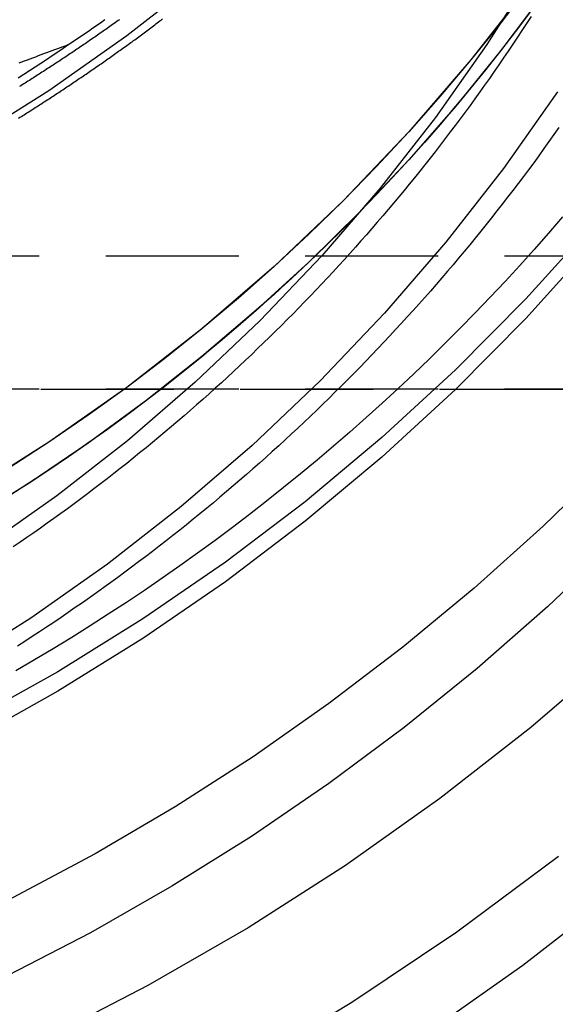
# Model space of a CAD drawing. Extents: x -800 to 252, y -550 to 528.
# Drawn here: x -530 to -520, y 113 to 131 of the extents above; entities that cross this region are included whole.
import ezdxf

# ---------------------------------------------------------------- set-up
doc = ezdxf.new("R2010")
doc.units = 0
doc.header["$LTSCALE"] = 10
doc.linetypes.add('VERDECKT', pattern=[0.375, 0.25, -0.125])
doc.layers.get('0').update_dxf_attribs({"linetype": 'CONTINUOUS'})
doc.layers.add('STEMPEL', color=3, linetype='CONTINUOUS')

# ---------------------------------------------------------------- blocks, each defined once
blk = doc.blocks.new('A$C2A632664')
at = {"color": 1, "linetype": 'VERDECKT', "extrusion": (2e-16, 1, -2e-16)}
for p, q in [((46.347801, 127), (-46.347801, 127)), ((46.347801, 124.5), (-46.347801, 124.5)), ((5.125982, 124.5), (46.347801, 124.5))]:
    blk.add_line(p, q, dxfattribs=at)
at = {"color": 1, "linetype": 'VERDECKT'}
for points in [[(29.8584, 115.721, 0), (27.9507, 114.304, 0), (25.9758, 112.982, 0), (23.9382, 111.759, 0), (21.843, 110.636, 0), (19.6951, 109.618, 0), (17.4998, 108.706, 0), (15.2624, 107.903, 0), (12.9881, 107.21, 0), (10.6826, 106.63, 0), (8.35137, 106.164, 0), (6, 105.812, 0), (3.63418, 105.576, 0), (1.2596, 105.456, 0), (-1.11802, 105.452, 0)], [(29.8584, 115.721, 0), (27.9507, 114.304, 0), (25.9758, 112.982, 0), (23.9382, 111.759, 0), (21.843, 110.636, 0), (19.6951, 109.618, 0), (17.4998, 108.706, 0), (15.2624, 107.903, 0), (12.9881, 107.21, 0), (10.6826, 106.63, 0), (8.35137, 106.164, 0), (6, 105.812, 0), (3.63418, 105.576, 0), (1.2596, 105.456, 0), (-1.11802, 105.452, 0)], [(31.0853, 115.151, 0), (29.1893, 113.673, 0), (27.2229, 112.291, 0), (25.191, 111.006, 0), (23.0984, 109.822, 0), (20.9502, 108.742, 0), (18.7515, 107.769, 0), (16.5076, 106.904, 0), (14.224, 106.151, 0), (11.906, 105.51, 0), (9.55943, 104.984, 0), (7.1898, 104.574, 0), (4.80284, 104.28, 0), (2.40432, 104.103, 0), (0.000002, 104.044, 0), (-2.40431, 104.103, 0)], [(31.0853, 115.151, 0), (29.1893, 113.673, 0), (27.2229, 112.291, 0), (25.191, 111.006, 0), (23.0984, 109.822, 0), (20.9502, 108.742, 0), (18.7515, 107.769, 0), (16.5076, 106.904, 0), (14.224, 106.151, 0), (11.906, 105.51, 0), (9.55943, 104.984, 0), (7.1898, 104.574, 0), (4.80284, 104.28, 0), (2.40432, 104.103, 0), (0.000002, 104.044, 0), (-2.40431, 104.103, 0)], [(30.9892, 119.567, 0), (29.3418, 118.149, 0), (27.6295, 116.811, 0), (25.8561, 115.554, 0), (24.0254, 114.382, 0), (22.1415, 113.297, 0), (20.2086, 112.302, 0), (18.231, 111.398, 0), (16.213, 110.589, 0), (14.1591, 109.875, 0), (12.0739, 109.259, 0), (9.96194, 108.741, 0), (7.82794, 108.323, 0), (5.67662, 108.006, 0), (3.51273, 107.79, 0), (1.34106, 107.676, 0), (-0.833574, 107.664, 0)], [(30.9892, 119.567, 0), (29.3418, 118.149, 0), (27.6295, 116.811, 0), (25.8561, 115.554, 0), (24.0254, 114.382, 0), (22.1415, 113.297, 0), (20.2086, 112.302, 0), (18.231, 111.398, 0), (16.213, 110.589, 0), (14.1591, 109.875, 0), (12.0739, 109.259, 0), (9.96194, 108.741, 0), (7.82794, 108.323, 0), (5.67662, 108.006, 0), (3.51273, 107.79, 0), (1.34106, 107.676, 0), (-0.833574, 107.664, 0)], [(30.3486, 140.168, 0), (29.3171, 138.705, 0), (28.2149, 137.295, 0), (27.0447, 135.94, 0), (25.8094, 134.644, 0), (24.5119, 133.411, 0), (23.1554, 132.242, 0), (21.743, 131.141, 0), (20.2783, 130.111, 0), (18.7648, 129.154, 0), (17.206, 128.272, 0), (15.6058, 127.468, 0), (13.9679, 126.743, 0), (12.2965, 126.099, 0), (10.5954, 125.538, 0), (8.86878, 125.061, 0), (7.1208, 124.669, 0), (5.35566, 124.363, 0), (3.57763, 124.144, 0), (1.79097, 124.012, 0), (0, 123.968, 0), (-1.79097, 124.012, 0)], [(32.018, 124.412, 0), (30.8196, 123.146, 0), (29.571, 121.93, 0), (28.2743, 120.764, 0), (26.9316, 119.653, 0), (25.5451, 118.596, 0), (24.117, 117.595, 0), (22.6497, 116.653, 0), (21.1456, 115.771, 0), (19.6071, 114.95, 0), (18.0367, 114.192, 0), (16.4369, 113.498, 0), (14.8104, 112.868, 0), (13.1598, 112.305, 0), (11.4879, 111.808, 0), (9.79719, 111.38, 0), (8.09058, 111.019, 0), (6.37081, 110.728, 0), (4.64068, 110.506, 0), (2.903, 110.354, 0), (1.1606, 110.273, 0), (-0.583693, 110.261, 0)], [(32.018, 124.412, 0), (30.8196, 123.146, 0), (29.571, 121.93, 0), (28.2743, 120.764, 0), (26.9316, 119.653, 0), (25.5451, 118.596, 0), (24.117, 117.595, 0), (22.6497, 116.653, 0), (21.1456, 115.771, 0), (19.6071, 114.95, 0), (18.0367, 114.192, 0), (16.4369, 113.498, 0), (14.8104, 112.868, 0), (13.1598, 112.305, 0), (11.4879, 111.808, 0), (9.79719, 111.38, 0), (8.09058, 111.019, 0), (6.37081, 110.728, 0), (4.64068, 110.506, 0), (2.903, 110.354, 0), (1.1606, 110.273, 0), (-0.583693, 110.261, 0)], [(30.5078, 127.595, 0), (29.2475, 126.2, 0), (27.9233, 124.865, 0), (26.5381, 123.593, 0), (25.0948, 122.388, 0), (23.5968, 121.251, 0), (22.0472, 120.186, 0), (20.4494, 119.193, 0), (18.8069, 118.277, 0), (17.1234, 117.438, 0), (15.4024, 116.679, 0), (13.6477, 116, 0), (11.8633, 115.405, 0), (10.0529, 114.893, 0), (8.22053, 114.467, 0), (6.37021, 114.126, 0), (4.50598, 113.872, 0), (2.6319, 113.705, 0), (0.752068, 113.626, 0), (-1.12941, 113.635, 0)], [(30.5078, 127.595, 0), (29.2475, 126.2, 0), (27.9233, 124.865, 0), (26.5381, 123.593, 0), (25.0948, 122.388, 0), (23.5968, 121.251, 0), (22.0472, 120.186, 0), (20.4494, 119.193, 0), (18.8069, 118.277, 0), (17.1234, 117.438, 0), (15.4024, 116.679, 0), (13.6477, 116, 0), (11.8633, 115.405, 0), (10.0529, 114.893, 0), (8.22053, 114.467, 0), (6.37021, 114.126, 0), (4.50598, 113.872, 0), (2.6319, 113.705, 0), (0.752068, 113.626, 0), (-1.12941, 113.635, 0)], [(30.5078, 127.229, 0), (29.2475, 125.833, 0), (27.9233, 124.499, 0), (26.5381, 123.227, 0), (25.0948, 122.022, 0), (23.5968, 120.885, 0), (22.0472, 119.819, 0), (20.4494, 118.827, 0), (18.8069, 117.911, 0), (17.1234, 117.072, 0), (15.4024, 116.312, 0), (13.6477, 115.634, 0), (11.8633, 115.038, 0), (10.0529, 114.527, 0), (8.22053, 114.1, 0), (6.37021, 113.76, 0), (4.50598, 113.506, 0), (2.6319, 113.339, 0), (0.752068, 113.26, 0), (-1.12941, 113.269, 0)], [(30.5078, 127.229, 0), (29.2475, 125.833, 0), (27.9233, 124.499, 0), (26.5381, 123.227, 0), (25.0948, 122.022, 0), (23.5968, 120.885, 0), (22.0472, 119.819, 0), (20.4494, 118.827, 0), (18.8069, 117.911, 0), (17.1234, 117.072, 0), (15.4024, 116.312, 0), (13.6477, 115.634, 0), (11.8633, 115.038, 0), (10.0529, 114.527, 0), (8.22053, 114.1, 0), (6.37021, 113.76, 0), (4.50598, 113.506, 0), (2.6319, 113.339, 0), (0.752068, 113.26, 0), (-1.12941, 113.269, 0)], [(30.3486, 133.564, 0), (29.3171, 132.101, 0), (28.2149, 130.69, 0), (27.0447, 129.336, 0), (25.8094, 128.04, 0), (24.5119, 126.806, 0), (23.1554, 125.638, 0), (21.743, 124.537, 0), (20.2783, 123.507, 0), (18.7648, 122.55, 0), (17.206, 121.668, 0), (15.6058, 120.864, 0), (13.9679, 120.139, 0), (12.2965, 119.495, 0), (10.5954, 118.934, 0), (8.86878, 118.456, 0), (7.1208, 118.064, 0), (5.35566, 117.759, 0), (3.57763, 117.54, 0), (1.79097, 117.408, 0), (0.000002, 117.364, 0), (-1.79097, 117.408, 0)], [(29.3171, 132.101, 0), (28.7746, 131.389, 0), (28.2149, 130.69, 0), (27.6381, 130.006, 0), (27.0447, 129.336, 0), (26.435, 128.68, 0), (25.8094, 128.04, 0), (25.1682, 127.415, 0), (24.5119, 126.806, 0), (23.8408, 126.214, 0), (23.1554, 125.638, 0), (22.456, 125.079, 0), (21.743, 124.537, 0), (21.017, 124.013, 0), (20.2783, 123.507, 0), (19.5274, 123.019, 0)], [(29.5817, 131.938, 0), (28.7746, 130.866, 0), (27.9286, 129.823, 0), (27.0447, 128.812, 0), (26.1242, 127.835, 0), (25.1682, 126.892, 0), (24.1782, 125.985, 0), (23.1554, 125.115, 0), (22.1012, 124.283, 0), (21.017, 123.49, 0), (19.9044, 122.737, 0), (18.7648, 122.027, 0)], [(29.3171, 131.578, 0), (29.048, 131.22, 0), (28.7746, 130.866, 0), (28.4969, 130.515, 0), (28.2149, 130.167, 0), (27.9286, 129.823, 0), (27.6381, 129.483, 0), (27.3435, 129.146, 0), (27.0447, 128.812, 0), (26.7419, 128.483, 0), (26.435, 128.157, 0), (26.1242, 127.835, 0), (25.8094, 127.517, 0), (25.4907, 127.202, 0), (25.1682, 126.892, 0), (24.8419, 126.586, 0), (24.5119, 126.283, 0), (24.1782, 125.985, 0), (23.8408, 125.69, 0), (23.4999, 125.4, 0), (23.1554, 125.115, 0), (22.8074, 124.833, 0), (22.456, 124.556, 0), (22.1012, 124.283, 0), (21.743, 124.014, 0), (21.3816, 123.75, 0), (21.017, 123.49, 0), (20.6492, 123.234, 0), (20.2783, 122.984, 0), (19.9044, 122.737, 0), (19.5274, 122.496, 0)], [(29.3125, 131.571, 0), (29.0435, 131.214, 0), (28.7701, 130.86, 0), (28.4923, 130.509, 0), (28.2103, 130.162, 0), (27.924, 129.818, 0), (27.6335, 129.477, 0), (27.3389, 129.14, 0), (27.0401, 128.807, 0), (26.7373, 128.478, 0), (26.4304, 128.152, 0), (26.1196, 127.83, 0), (25.8048, 127.512, 0), (25.4862, 127.198, 0), (25.1637, 126.888, 0), (24.8374, 126.581, 0), (24.5074, 126.279, 0), (24.1737, 125.981, 0), (23.8364, 125.687, 0), (23.4955, 125.397, 0), (23.151, 125.111, 0), (22.803, 124.829, 0), (22.4517, 124.552, 0), (22.0969, 124.279, 0), (21.7388, 124.011, 0), (21.3775, 123.747, 0), (21.0129, 123.487, 0), (20.6451, 123.232, 0), (20.2743, 122.981, 0), (19.9004, 122.735, 0), (19.5235, 122.493, 0)], [(19.702, 130.352, 0), (19.8087, 130.421, 0), (19.9151, 130.489, 0), (20.0212, 130.559, 0), (20.1271, 130.628, 0), (20.2328, 130.698, 0), (20.3382, 130.769, 0), (20.4434, 130.84, 0), (20.5483, 130.911, 0), (20.653, 130.982, 0)]]:
    blk.add_polyline3d(points, dxfattribs=at)
at = {"color": 3, "linetype": 'CONTINUOUS'}
for points in [[(32.1715, 122.897, 0), (30.9416, 121.632, 0), (29.6619, 120.418, 0), (28.3344, 119.256, 0), (26.9613, 118.148, 0), (25.5448, 117.096, 0), (24.0872, 116.101, 0), (22.5908, 115.166, 0), (21.058, 114.291, 0), (19.4914, 113.479, 0), (17.8934, 112.73, 0), (16.2665, 112.045, 0), (14.6135, 111.427, 0), (12.937, 110.875, 0), (11.2397, 110.39, 0), (9.52421, 109.974, 0), (7.79344, 109.627, 0), (6.05011, 109.35, 0), (4.29705, 109.142, 0), (2.53708, 109.005, 0), (0.773014, 108.939, 0), (-0.992291, 108.944, 0)], [(29.8394, 130.089, 0), (28.8252, 128.651, 0), (27.7415, 127.264, 0), (26.5909, 125.932, 0), (25.3764, 124.658, 0), (24.1006, 123.445, 0), (22.7668, 122.297, 0), (21.3782, 121.214, 0), (19.9381, 120.201, 0), (18.4499, 119.26, 0), (16.9173, 118.393, 0), (15.3439, 117.602, 0), (13.7336, 116.89, 0), (12.0902, 116.257, 0), (10.4176, 115.705, 0), (8.71997, 115.236, 0), (7.00132, 114.85, 0), (5.2658, 114.549, 0), (3.5176, 114.334, 0), (1.76092, 114.205, 0), (0, 114.162, 0), (-1.76092, 114.205, 0)], [(30.2443, 133.864, 0), (29.4147, 132.401, 0), (28.5141, 130.981, 0), (27.5449, 129.607, 0), (26.5094, 128.281, 0), (25.4099, 127.009, 0), (24.2493, 125.791, 0), (23.0302, 124.632, 0), (21.7557, 123.534, 0), (20.4287, 122.5, 0), (19.0525, 121.532, 0), (17.6305, 120.633, 0), (16.1659, 119.804, 0), (14.6624, 119.049, 0), (13.1236, 118.368, 0), (11.5532, 117.763, 0), (9.95493, 117.235, 0), (8.33268, 116.787, 0), (6.69036, 116.419, 0), (5.03193, 116.131, 0), (3.36137, 115.926, 0), (1.68271, 115.802, 0), (0, 115.761, 0), (-1.68271, 115.802, 0)], [(29.9389, 127.742, 0), (29.6729, 127.434, 0), (29.4038, 127.129, 0), (29.1315, 126.827, 0), (28.8561, 126.528, 0), (28.5776, 126.232, 0), (28.2961, 125.938, 0), (28.0116, 125.648, 0), (27.724, 125.36, 0), (27.4335, 125.076, 0), (27.1401, 124.794, 0), (26.8438, 124.515, 0), (26.5446, 124.24, 0), (26.2426, 123.968, 0), (25.9377, 123.698, 0), (25.6301, 123.432, 0), (25.3198, 123.169, 0), (25.0067, 122.91, 0), (24.691, 122.653, 0), (24.3727, 122.4, 0), (24.0517, 122.15, 0), (23.7282, 121.904, 0), (23.4022, 121.661, 0), (23.0736, 121.421, 0), (22.7426, 121.184, 0), (22.4092, 120.951, 0), (22.0733, 120.722, 0), (21.7351, 120.496, 0), (21.3946, 120.273, 0), (21.0518, 120.054, 0), (20.7068, 119.839, 0), (20.3595, 119.627, 0), (20.0101, 119.419, 0), (19.6585, 119.214, 0)]]:
    blk.add_polyline3d(points, dxfattribs=at)
at = {"color": 3}
blk.add_polyline3d([(29.87, 129.42, 0), (29.776, 129.287, 0), (29.6813, 129.154, 0), (29.5861, 129.022, 0), (29.4903, 128.89, 0), (29.3939, 128.758, 0), (29.2969, 128.627, 0), (29.1994, 128.497, 0), (29.1012, 128.367, 0), (29.0024, 128.237, 0), (28.9031, 128.108, 0), (28.8032, 127.979, 0), (28.7027, 127.851, 0), (28.6016, 127.723, 0), (28.5, 127.596, 0), (28.3978, 127.469, 0), (28.295, 127.342, 0), (28.1916, 127.216, 0), (28.0877, 127.091, 0), (27.9832, 126.966, 0), (27.8782, 126.841, 0), (27.7726, 126.717, 0), (27.6665, 126.593, 0), (27.5598, 126.47, 0), (27.4525, 126.347, 0), (27.3447, 126.225, 0), (27.2364, 126.103, 0), (27.1275, 125.982, 0), (27.0181, 125.861, 0), (26.9081, 125.741, 0), (26.7976, 125.621, 0), (26.6866, 125.502, 0), (26.575, 125.383, 0), (26.4629, 125.265, 0), (26.3503, 125.147, 0), (26.2371, 125.029, 0), (26.1235, 124.913, 0), (26.0093, 124.796, 0), (25.8946, 124.68, 0), (25.7794, 124.565, 0), (25.6636, 124.45, 0), (25.5474, 124.336, 0), (25.4307, 124.222, 0), (25.3134, 124.109, 0), (25.1956, 123.996, 0), (25.0774, 123.884, 0), (24.9586, 123.772, 0), (24.8394, 123.661, 0), (24.7196, 123.551, 0), (24.5994, 123.441, 0), (24.4787, 123.331, 0), (24.3574, 123.222, 0), (24.2357, 123.114, 0), (24.1136, 123.006, 0), (23.9909, 122.898, 0), (23.8678, 122.792, 0), (23.7441, 122.685, 0), (23.62, 122.58, 0), (23.4955, 122.474, 0), (23.3705, 122.37, 0), (23.245, 122.266, 0), (23.119, 122.162, 0), (22.9926, 122.059, 0), (22.8657, 121.957, 0), (22.7384, 121.855, 0), (22.6106, 121.754, 0), (22.4823, 121.653, 0), (22.3536, 121.553, 0), (22.2245, 121.454, 0), (22.0949, 121.355, 0), (21.9649, 121.256, 0), (21.8344, 121.159, 0), (21.7035, 121.062, 0), (21.5722, 120.965, 0), (21.4404, 120.869, 0), (21.3082, 120.774, 0), (21.1756, 120.679, 0), (21.0425, 120.585, 0), (20.909, 120.491, 0), (20.7751, 120.398, 0), (20.6408, 120.305, 0), (20.5061, 120.214, 0), (20.3709, 120.122, 0), (20.2354, 120.032, 0), (20.0994, 119.942, 0), (19.963, 119.853, 0), (19.8263, 119.764, 0), (19.6891, 119.676, 0)], dxfattribs=at)
at = {"color": 1}
for points in [[(29.3437, 131.505, 0), (29.259, 131.374, 0), (29.1737, 131.244, 0), (29.0879, 131.114, 0), (29.0014, 130.984, 0), (28.9144, 130.855, 0), (28.8268, 130.726, 0), (28.7387, 130.597, 0), (28.6499, 130.469, 0), (28.5606, 130.342, 0), (28.4707, 130.214, 0), (28.3802, 130.088, 0), (28.2892, 129.961, 0), (28.1976, 129.835, 0), (28.1054, 129.709, 0), (28.0127, 129.584, 0), (27.9194, 129.459, 0), (27.8255, 129.335, 0), (27.7311, 129.211, 0), (27.6361, 129.087, 0), (27.5406, 128.964, 0), (27.4445, 128.842, 0), (27.3478, 128.719, 0), (27.2506, 128.598, 0), (27.1529, 128.476, 0), (27.0546, 128.355, 0), (26.9558, 128.235, 0), (26.8564, 128.115, 0), (26.7565, 127.995, 0), (26.6561, 127.876, 0), (26.5552, 127.757, 0), (26.4537, 127.639, 0), (26.3516, 127.521, 0), (26.2491, 127.404, 0), (26.146, 127.287, 0), (26.0424, 127.17, 0), (25.9383, 127.055, 0), (25.8337, 126.939, 0), (25.7285, 126.824, 0), (25.6229, 126.709, 0), (25.5167, 126.595, 0), (25.4101, 126.482, 0), (25.3029, 126.369, 0), (25.1952, 126.256, 0), (25.087, 126.144, 0), (24.9783, 126.032, 0), (24.8691, 125.921, 0), (24.7595, 125.81, 0), (24.6493, 125.7, 0), (24.5386, 125.59, 0), (24.4275, 125.481, 0), (24.3159, 125.372, 0), (24.2038, 125.264, 0), (24.0912, 125.156, 0), (23.9781, 125.049, 0), (23.8645, 124.942, 0), (23.7505, 124.836, 0), (23.636, 124.73, 0), (23.521, 124.625, 0), (23.4056, 124.52, 0), (23.2897, 124.416, 0), (23.1733, 124.312, 0), (23.0565, 124.209, 0), (22.9392, 124.106, 0), (22.8215, 124.004, 0), (22.7033, 123.902, 0), (22.5846, 123.801, 0), (22.4655, 123.701, 0), (22.346, 123.601, 0), (22.226, 123.501, 0), (22.1055, 123.402, 0), (21.9847, 123.304, 0), (21.8633, 123.206, 0), (21.7416, 123.109, 0), (21.6194, 123.012, 0), (21.4968, 122.916, 0), (21.3737, 122.82, 0), (21.2503, 122.725, 0), (21.1264, 122.63, 0), (21.002, 122.536, 0), (20.8773, 122.443, 0), (20.7521, 122.35, 0), (20.6265, 122.257, 0), (20.5005, 122.166, 0), (20.3741, 122.074, 0), (20.2473, 121.984, 0), (20.1201, 121.894, 0), (19.9924, 121.804, 0), (19.8644, 121.715, 0), (19.736, 121.627, 0), (19.6071, 121.539, 0)], [(21.6058, 131.445, 0), (21.5801, 131.427, 0), (21.5544, 131.409, 0), (21.5287, 131.39, 0), (21.503, 131.372, 0), (21.4773, 131.354, 0), (21.4515, 131.336, 0), (21.4257, 131.317, 0), (21.4, 131.299, 0), (21.3742, 131.281, 0), (21.3484, 131.263, 0), (21.3226, 131.245, 0), (21.2967, 131.227, 0), (21.2709, 131.209, 0), (21.245, 131.191, 0), (21.2192, 131.173, 0), (21.1933, 131.155, 0), (21.1674, 131.137, 0), (21.1415, 131.119, 0), (21.1156, 131.101, 0), (21.0896, 131.083, 0), (21.0637, 131.066, 0), (21.0377, 131.048, 0), (21.0118, 131.03, 0), (20.9858, 131.012, 0), (20.9598, 130.994, 0), (20.9338, 130.977, 0), (20.9078, 130.959, 0), (20.8817, 130.941, 0), (20.8557, 130.924, 0), (20.8297, 130.906, 0), (20.8036, 130.889, 0), (20.7775, 130.871, 0), (20.7514, 130.853, 0), (20.7253, 130.836, 0), (20.6992, 130.818, 0), (20.6731, 130.801, 0), (20.647, 130.783, 0), (20.6208, 130.766, 0), (20.5947, 130.749, 0), (20.5685, 130.731, 0), (20.5423, 130.714, 0), (20.5161, 130.697, 0), (20.4899, 130.679, 0), (20.4637, 130.662, 0), (20.4375, 130.645, 0), (20.4113, 130.627, 0), (20.385, 130.61, 0), (20.3588, 130.593, 0), (20.3325, 130.576, 0), (20.3062, 130.559, 0), (20.2799, 130.542, 0), (20.2537, 130.525, 0), (20.2274, 130.508, 0), (20.201, 130.491, 0), (20.1747, 130.474, 0), (20.1484, 130.457, 0), (20.122, 130.44, 0), (20.0957, 130.423, 0), (20.0693, 130.406, 0), (20.043, 130.389, 0), (20.0166, 130.372, 0), (19.9902, 130.355, 0), (19.9638, 130.338, 0), (19.9374, 130.322, 0), (19.911, 130.305, 0), (19.8845, 130.288, 0), (19.8581, 130.271, 0), (19.8316, 130.255, 0), (19.8052, 130.238, 0), (19.7787, 130.221, 0), (19.7523, 130.205, 0), (19.7258, 130.188, 0)], [(19.7087, 129.595, 0), (19.7348, 129.611, 0), (19.761, 129.628, 0), (19.7871, 129.644, 0), (19.8132, 129.66, 0), (19.8393, 129.677, 0), (19.8654, 129.693, 0), (19.8915, 129.71, 0), (19.9176, 129.726, 0), (19.9436, 129.743, 0), (19.9697, 129.759, 0), (19.9957, 129.776, 0), (20.0218, 129.793, 0), (20.0478, 129.809, 0), (20.0738, 129.826, 0), (20.0998, 129.843, 0), (20.1258, 129.859, 0), (20.1518, 129.876, 0), (20.1778, 129.893, 0), (20.2038, 129.91, 0), (20.2297, 129.926, 0), (20.2557, 129.943, 0), (20.2816, 129.96, 0), (20.3076, 129.977, 0), (20.3335, 129.994, 0), (20.3594, 130.011, 0), (20.3853, 130.028, 0), (20.4112, 130.045, 0), (20.4371, 130.062, 0), (20.4629, 130.079, 0), (20.4888, 130.096, 0), (20.5146, 130.113, 0), (20.5405, 130.13, 0), (20.5663, 130.147, 0), (20.5921, 130.164, 0), (20.6179, 130.181, 0), (20.6437, 130.199, 0), (20.6695, 130.216, 0), (20.6952, 130.233, 0), (20.721, 130.25, 0), (20.7467, 130.268, 0), (20.7725, 130.285, 0), (20.7982, 130.302, 0), (20.8239, 130.32, 0), (20.8496, 130.337, 0), (20.8753, 130.354, 0), (20.901, 130.372, 0), (20.9266, 130.389, 0), (20.9523, 130.407, 0), (20.9779, 130.424, 0), (21.0035, 130.442, 0), (21.0291, 130.459, 0), (21.0547, 130.477, 0), (21.0803, 130.494, 0), (21.1059, 130.512, 0), (21.1315, 130.53, 0), (21.157, 130.547, 0), (21.1825, 130.565, 0), (21.2081, 130.583, 0), (21.2336, 130.6, 0), (21.2591, 130.618, 0), (21.2846, 130.636, 0), (21.31, 130.654, 0), (21.3355, 130.672, 0), (21.3609, 130.689, 0), (21.3864, 130.707, 0), (21.4118, 130.725, 0), (21.4372, 130.743, 0), (21.4626, 130.761, 0), (21.4879, 130.779, 0), (21.5133, 130.797, 0), (21.5386, 130.815, 0), (21.564, 130.833, 0), (21.5893, 130.851, 0), (21.6146, 130.869, 0), (21.6399, 130.887, 0), (21.6652, 130.905, 0), (21.6904, 130.923, 0), (21.7157, 130.941, 0), (21.7409, 130.96, 0), (21.7661, 130.978, 0), (21.7913, 130.996, 0), (21.8165, 131.014, 0), (21.8417, 131.032, 0), (21.8668, 131.051, 0), (21.892, 131.069, 0), (21.9171, 131.087, 0), (21.9422, 131.106, 0), (21.9673, 131.124, 0), (21.9924, 131.142, 0), (22.0175, 131.161, 0), (22.0425, 131.179, 0), (22.0676, 131.198, 0), (22.0926, 131.216, 0), (22.1176, 131.235, 0), (22.1426, 131.253, 0), (22.1676, 131.272, 0), (22.1925, 131.29, 0), (22.2175, 131.309, 0), (22.2424, 131.327, 0), (22.2673, 131.346, 0), (22.2922, 131.365, 0), (22.3171, 131.383, 0), (22.3419, 131.402, 0), (22.3668, 131.421, 0), (22.3916, 131.439, 0), (22.4164, 131.458, 0)], [(20.653, 130.982, 0), (20.6815, 131.001, 0), (20.71, 131.02, 0), (20.7385, 131.039, 0), (20.7669, 131.059, 0), (20.7954, 131.078, 0), (20.8238, 131.097, 0), (20.8521, 131.116, 0), (20.8805, 131.135, 0), (20.9088, 131.155, 0), (20.9371, 131.174, 0), (20.9654, 131.193, 0), (20.9937, 131.213, 0), (21.022, 131.232, 0), (21.0502, 131.251, 0), (21.0784, 131.271, 0), (21.1066, 131.29, 0), (21.1347, 131.31, 0), (21.1628, 131.329, 0), (21.191, 131.349, 0), (21.219, 131.368, 0), (21.2471, 131.388, 0), (21.2751, 131.407, 0), (21.3032, 131.427, 0), (21.3311, 131.446, 0)], [(19.7191, 130.636, 0), (19.7708, 130.655, 0), (19.8225, 130.674, 0), (19.8743, 130.693, 0), (19.9261, 130.712, 0), (19.9779, 130.731, 0), (20.0297, 130.75, 0), (20.0816, 130.769, 0), (20.1334, 130.788, 0), (20.1853, 130.807, 0), (20.2372, 130.827, 0), (20.2891, 130.846, 0), (20.341, 130.865, 0), (20.393, 130.885, 0), (20.4449, 130.904, 0), (20.4969, 130.923, 0), (20.5489, 130.943, 0), (20.601, 130.963, 0), (20.653, 130.982, 0)]]:
    blk.add_polyline3d(points, dxfattribs=at)
at = {"color": 3, "linetype": 'CONTINUOUS'}
blk.add_arc((0.055401, 151.5), 51.5, 270, 357, dxfattribs=at)

msp = doc.modelspace()

# ---------------------------------------------------------------- block references
at = {"layer": 'STEMPEL'}
msp.add_blockref('A$C2A632664', (-550, 0), dxfattribs=at)

doc.saveas('drawing.dxf')
